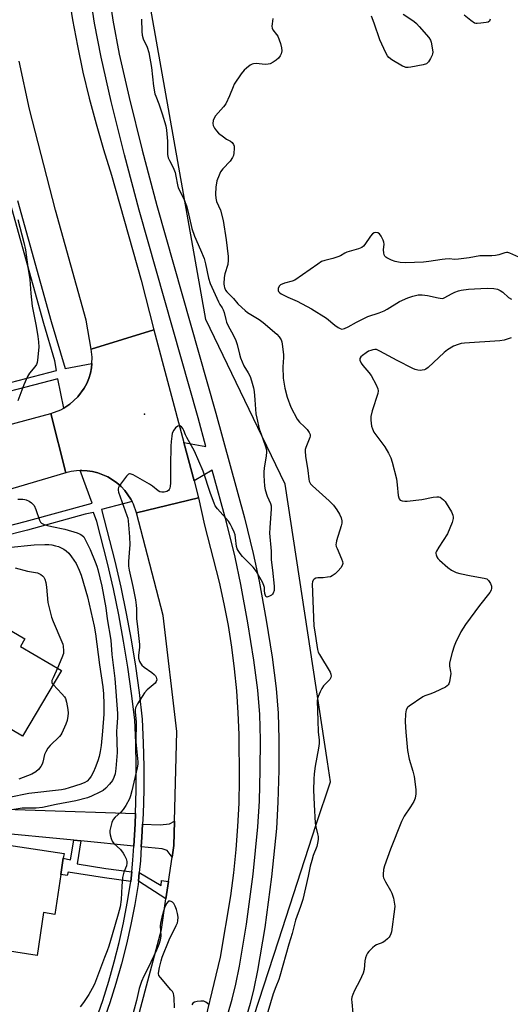
# Model space of a CAD drawing. Units: inches. Extents: x 1285762 to 1291762, y 505451 to 509452.
# Drawn here: x 1287183 to 1287373, y 507905 to 508285 of the extents above; entities that cross this region are included whole.
import ezdxf

# ---------------------------------------------------------------- set-up
doc = ezdxf.new("R2010")
doc.units = ezdxf.units.IN
doc.header["$MEASUREMENT"] = 0
for name, color, linetype in [('BLDG-Footprint', 5, 'Continuous'), ('ELEV-Spot Elevation', 7, 'Continuous'), ('NTRL-Trees', 3, 'Continuous'), ('TRANS-Driveway', 251, 'Continuous'), ('TRANS-Non Street Sidewalk', 7, 'Continuous'), ('TRANS-Road', 130, 'Continuous'), ('TRANS-Street Sidewalk', 7, 'Continuous'), ('Undefined', 1, 'Continuous')]:
    doc.layers.add(name, color=color, linetype=linetype)

msp = doc.modelspace()

# ---------------------------------------------------------------- linework, layer by layer
at = {"layer": 'BLDG-Footprint'}
for points, elevation in [([(1287199.42, 508033.79), (1287184.43, 508008.41), (1287156.89, 508024.67), (1287149.41, 508029.21), (1287166.06, 508057.4), (1287168.92, 508055.71), (1287171.39, 508054.25), (1287185.26, 508046.06), (1287183.55, 508043.16)], 263.03), ([(1287199.2, 507954.97), (1287196.87, 507939.56), (1287192.5, 507940.23), (1287190, 507923.73), (1287161.03, 507928.13), (1287161.35, 507930.26), (1287164.12, 507948.49), (1287157.44, 507949.5), (1287153.19, 507950.14), (1287156.32, 507970.81), (1287156.4, 507971.32), (1287170.55, 507969.17), (1287170.31, 507967.61), (1287171.25, 507967.47), (1287200.43, 507963.04), (1287200.16, 507961.25)], 257.84)]:
    msp.add_lwpolyline(points, close=True, dxfattribs=dict(at, elevation=elevation))
at = {"layer": 'ELEV-Spot Elevation'}
msp.add_point((1287231.58, 508133, 256.54), dxfattribs=at)
at = {"layer": 'NTRL-Trees'}
msp.add_lwpolyline([(1287261.77, 507668.93), (1287247.54, 507730.42), (1287240.38, 507799.52), (1287260.67, 507859.72), (1287272.02, 507894.59), (1287283.33, 507929.35), (1287297.95, 507974.3), (1287303.44, 507990.74), (1287302.26, 507998.49), (1287285.89, 508105.87), (1287277, 508124.29), (1287255.19, 508169.47), (1287223.95, 508346.36), (1287242.48, 508419.52), (1287320.42, 508582.94), (1287429.58, 508751.41), (1287477.09, 508850.54)], dxfattribs=at)
at = {"layer": 'TRANS-Driveway'}
for points in [[(1287228.03, 507978.6), (1287227.88, 507974.61), (1287227.36, 507965.97), (1287206.95, 507967.97), (1287204.27, 507968.23), (1287171.81, 507971.38), (1287171.26, 507967.47), (1287170.31, 507967.61), (1287170.55, 507969.17), (1287156.4, 507971.32), (1287156.32, 507970.81), (1287147.84, 507972.09), (1287150.33, 507981.16)], [(1287242.18, 507961.65), (1287240.26, 507964.32), (1287238.43, 507964.88), (1287230.31, 507965.68), (1287230.54, 507969.37), (1287230.82, 507974.47), (1287237.64, 507974.14), (1287241.2, 507974.55), (1287243.1, 507975.58), (1287242.86, 507966.23)]]:
    msp.add_lwpolyline(points, close=True, dxfattribs=at)
at = {"layer": 'TRANS-Non Street Sidewalk'}
for points in [[(1287206.95, 507967.97), (1287205.53, 507959.1), (1287216.59, 507957.36), (1287226.58, 507956.01), (1287226.23, 507952.31), (1287216.05, 507953.68), (1287202.01, 507955.89), (1287201.69, 507954.6), (1287199.21, 507954.97), (1287200.16, 507961.25), (1287202.88, 507960.71), (1287204.27, 507968.23)], [(1287240.8, 507952.29), (1287239.8, 507945.55), (1287229.19, 507952.38), (1287229.5, 507955.7), (1287237.93, 507950.7), (1287238.11, 507952.69)]]:
    msp.add_lwpolyline(points, close=True, dxfattribs=at)
at = {"layer": 'TRANS-Road'}
for points in [[(1287177.27, 508343.89), (1287199.63, 508343.82), (1287199.63, 508326.75), (1287200.02, 508318.45), (1287200.62, 508310.17), (1287201.43, 508301.9), (1287202.43, 508293.66), (1287203.65, 508285.44), (1287205.58, 508275.29), (1287207.75, 508265.18), (1287210.16, 508255.13), (1287212.8, 508245.14), (1287215.67, 508235.21), (1287218.78, 508225.35), (1287230.19, 508184.7), (1287235.17, 508165.5), (1287210.98, 508158.08), (1287208.94, 508169.24), (1287197.11, 508211.78), (1287187.12, 508250.8), (1287183.04, 508269.39)], [(1287125.37, 508114.33), (1287195.28, 508133.15), (1287201.11, 508110.24), (1287173.57, 508102.18)], [(1287229.08, 507899.84), (1287238.05, 507933.66), (1287239.8, 507945.55), (1287240.8, 507952.29), (1287242.18, 507961.65), (1287242.86, 507966.23), (1287243.1, 507975.58), (1287243.98, 508010.24), (1287238.76, 508055.05), (1287228.5, 508094.75), (1287252.44, 508100.62), (1287254.78, 508090.03), (1287260.46, 508067.96), (1287262.26, 508059.65), (1287263.82, 508051.3), (1287265.15, 508042.9), (1287266.23, 508034.47), (1287267.07, 508026.01), (1287267.67, 508017.54), (1287268.03, 508009.04), (1287268.18, 507991.54), (1287267.97, 507982.55), (1287267.52, 507973.56), (1287266.83, 507964.59), (1287265.9, 507955.63), (1287264.73, 507946.71), (1287260.84, 507923.05), (1287252.66, 507889.28)]]:
    msp.add_lwpolyline(points, dxfattribs=at)
msp.add_lwpolyline([(1287246.73, 508122.04), (1287250.73, 508107.1), (1287252.44, 508100.62), (1287228.5, 508094.75), (1287227.28, 508098.2), (1287226.79, 508099.16), (1287226.3, 508100.04), (1287223.92, 508103.48), (1287222.48, 508105), (1287220.86, 508106.33), (1287219.2, 508107.6), (1287217.39, 508108.66), (1287213.51, 508110.23), (1287211.48, 508110.72), (1287209.4, 508111.02), (1287207.31, 508111.11), (1287206.72, 508111.1), (1287205.22, 508111.03), (1287203.14, 508110.74), (1287201.11, 508110.24), (1287195.28, 508133.15), (1287199.17, 508134.62), (1287200.34, 508135.3), (1287202.72, 508136.8), (1287205.79, 508139.63), (1287208.26, 508142.98), (1287209.24, 508144.83), (1287210.04, 508146.75), (1287210.66, 508148.75), (1287211.03, 508150.8), (1287211.2, 508152.53), (1287211.33, 508154.95), (1287210.98, 508158.08), (1287235.17, 508165.5)], close=True, dxfattribs=at)
at = {"layer": 'TRANS-Street Sidewalk'}
for points in [[(1287261.83, 507894.3), (1287265.47, 507906.77), (1287266.89, 507912.63), (1287268.3, 507919.51), (1287271.03, 507935.76), (1287273.57, 507955.08), (1287275.39, 507973.39), (1287275.95, 507983.33), (1287276.28, 507995.35), (1287276.32, 508007.06), (1287276.06, 508016.86), (1287275.29, 508026.18), (1287273.79, 508037.9), (1287271.52, 508052.25), (1287268.84, 508067.03), (1287266.53, 508077.7), (1287263.2, 508091.18), (1287257.74, 508111.35), (1287250.73, 508107.1), (1287246.73, 508122.04), (1287255.29, 508120.4), (1287252.27, 508131.52), (1287229.46, 508211.81), (1287223.8, 508233.14), (1287218.65, 508253.84), (1287214.75, 508270.99), (1287212.19, 508284.04), (1287210.57, 508295.29)], [(1287217.61, 508296.55), (1287219.24, 508285.21), (1287221.8, 508272.15), (1287225.63, 508255.32), (1287230.69, 508234.95), (1287236.36, 508213.62), (1287259.16, 508133.38), (1287270.14, 508092.82), (1287273.54, 508079.06), (1287275.84, 508068.43), (1287278.58, 508053.36), (1287280.84, 508038.99), (1287282.4, 508026.93), (1287283.2, 508017.32), (1287283.47, 508007.28), (1287283.42, 507995.28), (1287283.09, 507982.99), (1287282.51, 507972.81), (1287280.65, 507954.14), (1287278.05, 507934.43), (1287275.26, 507917.83), (1287273.84, 507910.95), (1287272.42, 507905.07), (1287268.71, 507892.35)]]:
    msp.add_lwpolyline(points, dxfattribs=at)
for points in [[(1287182.5, 508215.57, 0), (1287195.51, 508168.78, 0), (1287200.93, 508150.65, 0), (1287211.2, 508152.53, 0), (1287211.03, 508150.8, 0), (1287210.66, 508148.75, 0), (1287210.04, 508146.75, 0), (1287209.24, 508144.83, 0), (1287208.26, 508142.98, 0), (1287205.79, 508139.63, 0), (1287202.72, 508136.8, 0), (1287200.34, 508135.3, 0), (1287198, 508146.56, 0), (1287128.62, 508128.5, 0)], [(1287138.07, 508134.39, 0), (1287197.49, 508149.85, 0), (1287196.88, 508153.51, 0), (1287192.57, 508167.94, 0), (1287179.55, 508214.77, 0)], [(1287131.07, 508077.37, 0), (1287185.43, 508091.44, 0), (1287211.31, 508098.53, 0), (1287206.72, 508111.1, 0), (1287207.31, 508111.11, 0), (1287209.4, 508111.02, 0), (1287211.48, 508110.72, 0), (1287213.51, 508110.23, 0), (1287217.39, 508108.66, 0), (1287219.2, 508107.6, 0), (1287220.86, 508106.33, 0), (1287222.48, 508105, 0), (1287223.92, 508103.48, 0), (1287226.3, 508100.04, 0), (1287226.79, 508099.16, 0), (1287214.96, 508096.04, 0), (1287220.11, 508076.08, 0), (1287222.41, 508066.01, 0), (1287224.5, 508055.89, 0), (1287226.37, 508045.73, 0), (1287228.02, 508035.53, 0), (1287229.46, 508025.3, 0), (1287230.68, 508015.04, 0), (1287231.08, 508005.91, 0), (1287231.27, 507996.77, 0), (1287231.24, 507987.63, 0), (1287231.01, 507978.49, 0), (1287230.82, 507974.47, 0), (1287230.54, 507969.37, 0), (1287230.31, 507965.68, 0), (1287229.93, 507960.25, 0), (1287229.5, 507955.7, 0), (1287229.19, 507952.38, 0), (1287229.07, 507951.15, 0), (1287227.79, 507943.4, 0), (1287226.29, 507935.7, 0), (1287224.58, 507928.03, 0), (1287222.65, 507920.42, 0), (1287220.52, 507912.87, 0), (1287218.16, 507905.38, 0), (1287215.61, 507897.96, 0)], [(1287212.84, 507898.96, 0), (1287215.37, 507906.3, 0), (1287217.7, 507913.71, 0), (1287219.81, 507921.19, 0), (1287221.72, 507928.72, 0), (1287223.42, 507936.3, 0), (1287224.9, 507943.92, 0), (1287226.15, 507951.53, 0), (1287226.23, 507952.31, 0), (1287226.58, 507956.01, 0), (1287227, 507960.49, 0), (1287227.36, 507965.97, 0), (1287227.88, 507974.61, 0), (1287228.03, 507978.6, 0), (1287228.3, 507987.67, 0), (1287228.32, 507996.74, 0), (1287228.14, 508005.82, 0), (1287227.75, 508014.8, 0), (1287226.54, 508024.92, 0), (1287225.11, 508035.09, 0), (1287223.47, 508045.23, 0), (1287221.61, 508055.33, 0), (1287219.54, 508065.38, 0), (1287217.25, 508075.4, 0), (1287213.15, 508091.38, 0), (1287211.78, 508094.98, 0), (1287208.65, 508094.26, 0), (1287186.31, 508088.13, 0), (1287176.08, 508085.49, 0)]]:
    msp.add_polyline3d(points, dxfattribs=at)
at = {"layer": 'Undefined'}
for points, elevation in [([(1287331.49, 508287.53), (1287335.59, 508284.8), (1287336.73, 508283.91), (1287337.74, 508282.82), (1287341.45, 508278.5), (1287342.08, 508277.52), (1287342.35, 508276.74), (1287342.78, 508274.5), (1287342.96, 508272.82), (1287342.92, 508272.27), (1287342.77, 508271.72), (1287342.13, 508270.4), (1287341.35, 508269.16), (1287340.99, 508268.74), (1287340.55, 508268.43), (1287339.2, 508268.01), (1287334.55, 508267.14), (1287333.41, 508266.98), (1287332.57, 508267), (1287332.04, 508267.15), (1287331.26, 508267.52), (1287327.21, 508269.92), (1287326.03, 508270.76), (1287325.5, 508271.4), (1287324.82, 508272.65), (1287322.51, 508277.65), (1287320.26, 508284.15), (1287319.23, 508286.82)], 254), ([(1287365.16, 508285.68), (1287365.05, 508285.19), (1287364.89, 508284.89), (1287364.36, 508284.52), (1287363.59, 508284.31), (1287361.58, 508284.05), (1287360.14, 508283.96), (1287359.59, 508284), (1287359.07, 508284.14), (1287357.62, 508285.08), (1287355.05, 508287.12)], 254), ([(1287281.1, 508285.83), (1287280.87, 508283.82), (1287280.81, 508282.98), (1287280.87, 508282.18), (1287281.16, 508281.51), (1287282.56, 508279.76), (1287283.02, 508279.02), (1287283.62, 508277.69), (1287284.1, 508276.29), (1287284.54, 508274.55), (1287284.66, 508273.39), (1287284.42, 508272.26), (1287284.01, 508271.52), (1287283.28, 508270.62), (1287282.46, 508269.81), (1287281.33, 508269.02), (1287280.12, 508268.39), (1287279.34, 508268.18), (1287278.24, 508268.1), (1287274.73, 508268.49), (1287273.61, 508268.43), (1287273.1, 508268.23), (1287272.37, 508267.79), (1287270.97, 508266.73), (1287270.09, 508265.96), (1287268.88, 508264.47), (1287266.24, 508260.49), (1287265.75, 508259.45), (1287264.42, 508255.98), (1287262.94, 508252.85), (1287262.09, 508251.71), (1287259.02, 508248.26), (1287258.29, 508247.16), (1287258.02, 508246.43), (1287257.93, 508245.34), (1287258.05, 508244.54), (1287258.54, 508243.56), (1287259.38, 508242.41), (1287260.19, 508241.59), (1287262.05, 508240.13), (1287263.26, 508239.28), (1287264.77, 508238.44), (1287265.39, 508237.98), (1287266, 508237.24), (1287266.21, 508236.5), (1287266.22, 508235.64), (1287266.04, 508233.84), (1287265.89, 508232.96), (1287265.61, 508232.14), (1287264.63, 508230.69), (1287261.82, 508227.75), (1287260.96, 508226.61), (1287260.34, 508225.29), (1287259.52, 508223.09), (1287259.31, 508222.24), (1287259.16, 508220.78), (1287259, 508217.83), (1287259.06, 508216.38), (1287259.42, 508215.2), (1287260.91, 508211.76), (1287261.9, 508207.77), (1287263.11, 508200.27), (1287263.84, 508193.91), (1287263.88, 508192.48), (1287263.7, 508190.81), (1287262.63, 508187.2), (1287262.37, 508185.83), (1287262.23, 508183.26), (1287262.3, 508182.42), (1287262.42, 508181.88), (1287262.86, 508180.86), (1287263.36, 508180.2), (1287265.98, 508177.71), (1287267.67, 508175.58), (1287269.15, 508174.14), (1287270.47, 508172.96), (1287271.34, 508172.3), (1287275.8, 508169.58), (1287277.45, 508168.38), (1287282.73, 508163.84), (1287283.64, 508162.78), (1287284.34, 508161.63), (1287284.64, 508160.87), (1287284.81, 508160.03), (1287285.24, 508156.02), (1287285.24, 508154.85), (1287284.98, 508151.28), (1287285.17, 508146.9), (1287285.75, 508142.98), (1287286.68, 508139.55), (1287288.14, 508135.67), (1287290.57, 508130.95), (1287291.44, 508129.8), (1287293.38, 508128.01), (1287294.36, 508126.95), (1287295.22, 508125.82), (1287295.52, 508125.11), (1287295.57, 508124.41), (1287295.47, 508123.89), (1287293.86, 508120.04), (1287293.65, 508119.26), (1287293.61, 508118.69), (1287293.77, 508116.66), (1287294.7, 508111.19), (1287295.04, 508107.86), (1287295.25, 508107.05), (1287295.73, 508106.03), (1287296.44, 508105.2), (1287302.98, 508099.44), (1287304.64, 508097.79), (1287305.9, 508096.01), (1287306.9, 508094.22), (1287307.52, 508092.89), (1287307.82, 508091.64), (1287307.8, 508090.85), (1287307.57, 508089.76), (1287305.75, 508083.91), (1287305.57, 508083.08), (1287305.54, 508082.53), (1287305.69, 508081.75), (1287305.97, 508080.97), (1287307.71, 508077.07), (1287308.12, 508076.02), (1287308.22, 508075.24), (1287307.99, 508074.49), (1287307.41, 508073.53), (1287306.46, 508072.39), (1287305.22, 508071.21), (1287304.13, 508070.39), (1287303.39, 508070.09), (1287302.31, 508069.89), (1287300.63, 508069.73), (1287298.58, 508069.69), (1287297.78, 508069.5), (1287297.11, 508069.1), (1287296.8, 508068.73), (1287296.53, 508068.07), (1287296.4, 508067.32), (1287297.01, 508050.99), (1287297.19, 508049.52), (1287298.47, 508041.98), (1287298.73, 508040.99), (1287299.19, 508039.97), (1287303.28, 508033.22), (1287303.58, 508032.42), (1287303.68, 508031.61), (1287303.61, 508031.1), (1287303.22, 508030.39), (1287302.45, 508029.53), (1287300.73, 508027.87), (1287300.06, 508026.94), (1287299.45, 508025.66), (1287298.7, 508023.81), (1287298.45, 508023.01), (1287298.32, 508022.16), (1287298.5, 508014.45), (1287298.72, 508010.17), (1287299.01, 508006.96), (1287299.02, 508005.59), (1287298.8, 508003.85), (1287297.57, 507996.83), (1287297.18, 507993.91), (1287297, 507991.89), (1287296.9, 507987.62), (1287297.1, 507981.99), (1287297.55, 507974.8), (1287297.75, 507973.44), (1287298.46, 507970.73), (1287298.64, 507969.61), (1287298.63, 507968.5), (1287298.47, 507967.12), (1287298.11, 507965.75), (1287296.75, 507962.27), (1287296.17, 507960.36), (1287295.62, 507958.14), (1287294.85, 507954.28), (1287292.72, 507945.34), (1287291.84, 507942.6), (1287289.97, 507937.33), (1287288.68, 507932.17), (1287287.37, 507928.04), (1287283.9, 507915.66), (1287283.46, 507914.39), (1287282.29, 507911.57), (1287281.32, 507908.84), (1287278.23, 507898.47)], 254), ([(1287182.52, 508208.25), (1287184.93, 508199.35), (1287185.5, 508196.48), (1287186.39, 508189.81), (1287187.18, 508185.04), (1287187.61, 508179.57), (1287188.11, 508174.67), (1287189.71, 508167.01), (1287190.37, 508163), (1287190.6, 508160.94), (1287190.64, 508158.9), (1287190.17, 508153.83), (1287190.01, 508152.96), (1287189.75, 508152.2), (1287189.19, 508151.27), (1287187.12, 508148.77), (1287186.33, 508147.54), (1287184.95, 508144.27), (1287182.64, 508138.1)], 258), ([(1287377.39, 508193.12), (1287372.76, 508195.14), (1287371.98, 508195.39), (1287371.51, 508195.44), (1287370.78, 508195.33), (1287368.49, 508194.53), (1287367.18, 508194.24), (1287365.78, 508194.17), (1287361.22, 508194.17), (1287357.07, 508193.4), (1287352.89, 508192.82), (1287351.54, 508192.75), (1287349.31, 508192.93), (1287347.7, 508192.91), (1287346.61, 508192.79), (1287341.41, 508191.94), (1287339.36, 508191.7), (1287332.48, 508191.41), (1287330.32, 508191.54), (1287328.43, 508191.94), (1287327.07, 508192.43), (1287325.23, 508193.32), (1287324.77, 508193.63), (1287324.41, 508194), (1287324.18, 508194.47), (1287324.01, 508195.28), (1287323.97, 508196.43), (1287324.14, 508198.62), (1287324.03, 508199.44), (1287323.77, 508200.24), (1287323.04, 508201.81), (1287322.43, 508202.7), (1287321.78, 508203.09), (1287320.77, 508203.21), (1287320.29, 508203.09), (1287319.67, 508202.61), (1287318.96, 508201.69), (1287316.76, 508198.51), (1287316.2, 508197.87), (1287315.55, 508197.37), (1287314.23, 508196.87), (1287309.71, 508195.58), (1287308.93, 508195.21), (1287307.31, 508194.18), (1287306.26, 508193.73), (1287304.29, 508193.13), (1287301.25, 508192.38), (1287299.94, 508191.89), (1287298.48, 508190.97), (1287289.63, 508184.76), (1287288.6, 508184.3), (1287285.64, 508183.55), (1287284.15, 508182.97), (1287283.61, 508182.47), (1287283.23, 508181.49), (1287283.2, 508180.75), (1287283.38, 508180.32), (1287283.73, 508179.96), (1287284.39, 508179.48), (1287286.91, 508178.11), (1287290.49, 508176.68), (1287296.05, 508173.64), (1287301.89, 508169.99), (1287305.06, 508167.4), (1287306.43, 508166.4), (1287307.13, 508166.01), (1287307.86, 508165.86), (1287308.9, 508166.1), (1287310.21, 508166.65), (1287313.47, 508168.55), (1287317.87, 508170.65), (1287322.26, 508172.15), (1287324.13, 508172.89), (1287325.4, 508173.58), (1287330.05, 508176.49), (1287333.27, 508177.92), (1287335.24, 508178.58), (1287337.28, 508179.02), (1287338.9, 508179.03), (1287340.97, 508178.76), (1287345, 508177.85), (1287346.66, 508177.7), (1287347.18, 508177.8), (1287347.69, 508178), (1287350.18, 508179.42), (1287351.52, 508180.07), (1287352.89, 508180.62), (1287354, 508180.92), (1287356.84, 508181.29), (1287359.06, 508181.45), (1287364.05, 508181.67), (1287366.54, 508181.57), (1287367.98, 508181.2), (1287369.06, 508180.74), (1287369.99, 508180.05), (1287372.21, 508178.1), (1287373.38, 508177.38)], 252), ([(1287373.24, 508162.39), (1287370.61, 508161.59), (1287368.95, 508161.27), (1287355.19, 508160.35), (1287354, 508160.21), (1287352.85, 508159.93), (1287350.93, 508159.22), (1287348.69, 508157.85), (1287347.34, 508156.73), (1287341.18, 508150.93), (1287340.26, 508150.29), (1287339.74, 508150.08), (1287338.92, 508149.9), (1287338.08, 508149.84), (1287337.23, 508149.96), (1287336.13, 508150.26), (1287335.31, 508150.58), (1287329.27, 508153.63), (1287322.57, 508157.35), (1287321.25, 508157.89), (1287320.52, 508157.94), (1287319.8, 508157.85), (1287318.97, 508157.6), (1287318.16, 508157.24), (1287317.17, 508156.64), (1287315.77, 508155.63), (1287315.16, 508155.08), (1287314.78, 508154.5), (1287314.75, 508153.84), (1287315.25, 508152.64), (1287315.93, 508151.69), (1287318.3, 508149), (1287319.18, 508147.83), (1287321.08, 508144.27), (1287321.74, 508142.71), (1287321.85, 508141.92), (1287321.73, 508140.89), (1287319.59, 508134.2), (1287319.02, 508131.98), (1287319.01, 508130.59), (1287319.32, 508128.34), (1287319.62, 508127.25), (1287320.25, 508125.96), (1287322.08, 508123.36), (1287324.46, 508120.33), (1287325.9, 508117.84), (1287326.79, 508116.04), (1287327.32, 508114.33), (1287328.92, 508107.97), (1287329.26, 508105.63), (1287329.62, 508101.47), (1287329.79, 508100.63), (1287329.98, 508100.2), (1287330.37, 508099.74), (1287331.1, 508099.41), (1287332.23, 508099.24), (1287333.12, 508099.24), (1287338.76, 508099.97), (1287343.16, 508100.83), (1287344.58, 508100.99), (1287345.32, 508100.92), (1287345.78, 508100.79), (1287346.49, 508100.38), (1287347.13, 508099.84), (1287347.7, 508099.2), (1287348.21, 508098.48), (1287350.21, 508095.16), (1287350.77, 508093.85), (1287350.9, 508093.14), (1287350.88, 508092.62), (1287350.41, 508091), (1287348.69, 508086.7), (1287345.27, 508081.52), (1287344.4, 508080.03), (1287344.21, 508079.52), (1287344.15, 508079.01), (1287344.22, 508078.51), (1287344.49, 508077.77), (1287344.95, 508077.1), (1287345.55, 508076.5), (1287348.8, 508073.65), (1287350.21, 508072.69), (1287351.97, 508071.78), (1287353.37, 508071.35), (1287357.77, 508070.43), (1287362.9, 508069.59), (1287363.89, 508069.22), (1287364.48, 508068.65), (1287365.25, 508067.42), (1287365.62, 508066.48), (1287365.73, 508065.7), (1287365.58, 508064.92), (1287364.98, 508063.94), (1287361.08, 508059.01), (1287355.59, 508051.6), (1287353.88, 508048.85), (1287351.7, 508044.6), (1287351.21, 508043.24), (1287350.49, 508040.76), (1287349.49, 508036.8), (1287349.41, 508035.49), (1287349.88, 508033.48), (1287349.9, 508032.64), (1287349.46, 508029.51), (1287349.23, 508028.72), (1287348.98, 508028.26), (1287348.6, 508027.89), (1287347.87, 508027.44), (1287343.83, 508025.5), (1287342.19, 508024.78), (1287339.96, 508024.04), (1287339.18, 508023.64), (1287333.8, 508020.07), (1287333.19, 508019.48), (1287332.75, 508018.65), (1287332.55, 508017.89), (1287332.45, 508017.06), (1287332.32, 508013.97), (1287332.58, 508009.97), (1287333.24, 508002.92), (1287333.87, 507999.54), (1287335.22, 507994.89), (1287335.72, 507992.88), (1287336.39, 507987.89), (1287336.48, 507986.14), (1287336.17, 507984.5), (1287335.6, 507983.18), (1287334.39, 507981.15), (1287331.93, 507977.57), (1287330.86, 507975.53), (1287326.62, 507964.78), (1287324.32, 507958.38), (1287323.93, 507956.96), (1287323.75, 507955.03), (1287323.79, 507954.22), (1287323.92, 507953.68), (1287324.66, 507952.12), (1287326.62, 507948.84), (1287327.15, 507947.81), (1287327.76, 507945.86), (1287328.23, 507943.57), (1287328.26, 507942.7), (1287328.16, 507941.53), (1287327.03, 507932.81), (1287326.8, 507931.98), (1287326.43, 507931.18), (1287326.11, 507930.7), (1287325.52, 507930.06), (1287324.62, 507929.3), (1287323.64, 507928.66), (1287321.22, 507927.83), (1287320.53, 507927.42), (1287319.69, 507926.67), (1287318.32, 507925.21), (1287317.8, 507924.54), (1287317.39, 507923.81), (1287316.99, 507922.75), (1287316.69, 507921.66), (1287316.43, 507918.25), (1287316.11, 507916.88), (1287314.82, 507914.03), (1287312.68, 507910.2), (1287312.03, 507908.63), (1287311.71, 507907.55), (1287311.62, 507906.72), (1287311.65, 507905.59), (1287312.1, 507901.2)], 252), ([(1287182.63, 508100.07), (1287184.53, 508100.11), (1287185.33, 508100.01), (1287185.86, 508099.84), (1287186.9, 508099.3), (1287187.88, 508098.63), (1287188.54, 508098.07), (1287188.88, 508097.63), (1287189.56, 508096.13), (1287190.98, 508091.96), (1287191.37, 508091.22), (1287191.74, 508090.84), (1287192.71, 508090.32), (1287194.07, 508089.85), (1287195.68, 508089.48), (1287200.76, 508088.54), (1287205.57, 508087.01), (1287206.67, 508086.59), (1287207.36, 508086.18), (1287208.04, 508085.49), (1287209.25, 508083.21), (1287210.48, 508080.58), (1287212.52, 508075.8), (1287213.16, 508074.19), (1287213.55, 508072.91), (1287215, 508066.42), (1287216.57, 508058.12), (1287217.16, 508053.77), (1287218.54, 508045.53), (1287218.96, 508039.97), (1287220.07, 508030.81), (1287221.07, 508017.16), (1287221.06, 508015.57), (1287220.82, 508012.05), (1287220.78, 508010.27), (1287220.94, 508002.19), (1287220.46, 507995.98), (1287220.14, 507993.9), (1287219.73, 507992.52), (1287219.12, 507991.32), (1287218.05, 507989.92), (1287216.63, 507988.39), (1287215.54, 507987.49), (1287214.28, 507986.76), (1287211.09, 507985.23), (1287209.46, 507984.62), (1287205.01, 507983.43), (1287197.45, 507982.1), (1287192.17, 507980.87), (1287189.6, 507980.57), (1287185.63, 507980.65), (1287184.28, 507980.57), (1287179.43, 507979.89)], 258), ([(1287178.72, 508081.38), (1287188.93, 508082.38), (1287192.95, 508082.56), (1287194.6, 508082.5), (1287195.73, 508082.36), (1287197.15, 508082.09), (1287198.25, 508081.75), (1287199.32, 508081.3), (1287200.35, 508080.75), (1287201.24, 508080.09), (1287202.27, 508079.15), (1287203.33, 508077.81), (1287205.08, 508075.17), (1287206.32, 508072.62), (1287207.07, 508070.76), (1287209.45, 508062.35), (1287212.09, 508050.94), (1287212.66, 508048.02), (1287214.16, 508035.98), (1287215.4, 508027.57), (1287215.65, 508024.83), (1287215.83, 508020.83), (1287215.83, 508016.95), (1287215.35, 508010.42), (1287214.75, 508004.79), (1287214.39, 508002.5), (1287213.96, 508000.6), (1287213.5, 507998.98), (1287212.5, 507996.23), (1287211.81, 507994.69), (1287210.91, 507992.95), (1287210.3, 507992.06), (1287209.39, 507991.12), (1287208.5, 507990.52), (1287206.9, 507989.86), (1287202.38, 507988.44), (1287200.74, 507987.99), (1287199.45, 507987.74), (1287186.85, 507986.25), (1287179.2, 507984.69)], 260), ([(1287181.52, 508073.57), (1287186.29, 508072.26), (1287190.2, 508071.54), (1287191.52, 508070.99), (1287192.15, 508070.5), (1287192.6, 508069.92), (1287192.96, 508069.19), (1287193.39, 508067.81), (1287193.67, 508066.06), (1287194.23, 508060.17), (1287195.64, 508054.42), (1287196.26, 508052.76), (1287199.63, 508044.88), (1287199.92, 508044.05), (1287200.12, 508043.21), (1287200.28, 508041.5), (1287200.17, 508040.36), (1287199.58, 508038.7), (1287197.88, 508034.7)], 262), ([(1287197.88, 508034.7), (1287196.19, 508031.04), (1287195.78, 508029.97), (1287195.72, 508029.22), (1287195.9, 508028.79), (1287196.22, 508028.37)], 262), ([(1287196.22, 508028.37), (1287199.62, 508024.86), (1287200.59, 508023.72), (1287201.05, 508022.99), (1287201.44, 508021.63), (1287201.9, 508018.76), (1287202.04, 508017.33), (1287201.94, 508016.19), (1287201.59, 508014.51), (1287201.18, 508013.14), (1287199.6, 508009.64), (1287199.17, 508008.94), (1287198.69, 508008.34), (1287195.04, 508004.9), (1287194.14, 508003.8), (1287193.34, 508002.36), (1287192.91, 508001.35), (1287192.27, 507998.37), (1287192.01, 507997.6), (1287191.43, 507996.67), (1287190.54, 507995.59), (1287189.54, 507994.64), (1287187.98, 507993.82), (1287182.98, 507991.83)], 262), ([(1287243.19, 507903.45), (1287243, 507907.34), (1287242.9, 507908.22), (1287242.69, 507909.03), (1287242.3, 507909.76), (1287241.77, 507910.45), (1287237.67, 507915.1), (1287237.14, 507915.99), (1287236.99, 507916.7), (1287237.05, 507917.56), (1287237.34, 507919.01), (1287237.96, 507921.64), (1287238.4, 507923.03), (1287241.07, 507929.78), (1287243.83, 507935.27), (1287244.25, 507936.32), (1287244.44, 507937.12), (1287244.49, 507938.53), (1287244.33, 507939.93), (1287243.91, 507941.47), (1287243.36, 507942.77), (1287242.82, 507943.75), (1287242.32, 507944.34), (1287241.91, 507944.59), (1287241.47, 507944.72), (1287240.85, 507944.61), (1287240.18, 507943.95), (1287239.4, 507942.49), (1287238.83, 507940.83), (1287238.24, 507938.5), (1287237.78, 507936.22), (1287237.66, 507935.1), (1287237.81, 507931.25), (1287237.54, 507929.59), (1287237.14, 507927.94), (1287236.24, 507925.79), (1287232.94, 507918.89), (1287231.31, 507915.7), (1287230.39, 507913.65), (1287229.54, 507910.85), (1287228.43, 507906.28), (1287226.62, 507899.56)], 254), ([(1287256.39, 507904.76), (1287255.22, 507905.61), (1287254.44, 507905.95), (1287253.36, 507906.02), (1287251.96, 507905.86), (1287250.89, 507905.6), (1287250.23, 507905.23), (1287249.78, 507904.64)], 254)]:
    msp.add_lwpolyline(points, dxfattribs=dict(at, elevation=elevation))
msp.add_polyline3d([(1287230.33, 508285.61, 256), (1287230.49, 508280.93, 256), (1287230.62, 508279.48, 256), (1287231.08, 508277.97, 256), (1287232.54, 508274.79, 256), (1287233.16, 508272.71, 256), (1287234.21, 508266.94, 256), (1287235.04, 508259.79, 256), (1287235.59, 508256.76, 256), (1287235.87, 508255.89, 256), (1287237.07, 508252.9, 256), (1287238.42, 508249, 256), (1287239.77, 508244.43, 256), (1287240.03, 508242.7, 256), (1287240.38, 508238.42, 256), (1287240.48, 508233.33, 256), (1287240.74, 508231.98, 256), (1287241.14, 508230.95, 256), (1287242.6, 508228.23, 256), (1287243.37, 508226.31, 256), (1287243.7, 508224.97, 256), (1287244.24, 508221.58, 256), (1287244.56, 508220.48, 256), (1287246.57, 508216.42, 256), (1287247.79, 508213.41, 256), (1287248.31, 508211.59, 256), (1287249.81, 508204.71, 256), (1287250.9, 508201.72, 256), (1287253.21, 508196.51, 256), (1287254.57, 508193.06, 256), (1287255.14, 508191.11, 256), (1287256.34, 508185.56, 256), (1287256.94, 508183.48, 256), (1287260.11, 508176.4, 256), (1287260.68, 508175.37, 256), (1287261.59, 508174.1, 256), (1287261.98, 508173.33, 256), (1287262.34, 508172.23, 256), (1287262.94, 508169.56, 256), (1287263.27, 508168.55, 256), (1287263.92, 508167.12, 256), (1287265.87, 508163.58, 256), (1287266.87, 508161.46, 256), (1287267.42, 508159.85, 256), (1287268.24, 508156.09, 256), (1287268.69, 508154.68, 256), (1287269.95, 508151.67, 256), (1287271.6, 508148.92, 256), (1287272.34, 508147.46, 256), (1287272.9, 508145.85, 256), (1287273.68, 508143.1, 256), (1287273.91, 508141.68, 256), (1287274.25, 508138.5, 256), (1287274.63, 508133.09, 256), (1287274.91, 508131.36, 256), (1287275.89, 508127.32, 256), (1287276.61, 508125.19, 256), (1287278.24, 508120.85, 256), (1287278.66, 508119.16, 256), (1287278.69, 508118.3, 256), (1287278.55, 508116.86, 256), (1287277.74, 508112.02, 256), (1287277.65, 508110.7, 256), (1287277.69, 508109.24, 256), (1287277.95, 508105.16, 256), (1287278.17, 508103.73, 256), (1287279, 508101.26, 256), (1287280.27, 508098.44, 256), (1287280.5, 508097.46, 256), (1287280.5, 508096.3, 256), (1287279.93, 508088.94, 256), (1287279.88, 508086.9, 256), (1287280.51, 508080.01, 256), (1287280.55, 508076.59, 256), (1287281.06, 508072.63, 256), (1287281.6, 508066.39, 256), (1287281.62, 508064.72, 256), (1287281.34, 508063.73, 256), (1287281.03, 508063.32, 256), (1287280.62, 508062.98, 256), (1287279.91, 508062.56, 256), (1287279.19, 508062.28, 256), (1287278.78, 508062.23, 256), (1287278.47, 508062.39, 256), (1287278.27, 508062.78, 256), (1287278.09, 508063.56, 256), (1287277.97, 508064.71, 256), (1287277.95, 508065.93, 256), (1287277.73, 508066.72, 256), (1287277.09, 508068.03, 256), (1287274.76, 508072.18, 256), (1287274.11, 508073.17, 256), (1287273.54, 508073.82, 256), (1287269.36, 508077.89, 256), (1287268.49, 508079.02, 256), (1287267.71, 508080.2, 256), (1287267.35, 508080.94, 256), (1287267.14, 508081.75, 256), (1287266.76, 508085.16, 256), (1287266.55, 508086.27, 256), (1287266.14, 508087.37, 256), (1287265.39, 508088.98, 256), (1287264.59, 508090.57, 256), (1287263.97, 508091.56, 256), (1287259.75, 508096.34, 256), (1287258.91, 508097.49, 256), (1287258.43, 508098.53, 256), (1287256.99, 508102.27, 256), (1287254.21, 508110.87, 256), (1287250.93, 508118.66, 256), (1287247.94, 508123.88, 256), (1287247.42, 508124.92, 256), (1287246.75, 508126.58, 256), (1287246.33, 508127.34, 256), (1287245.83, 508127.98, 256), (1287245.26, 508128.4, 256), (1287244.85, 508128.44, 256), (1287244.42, 508128.28, 256), (1287243.56, 508127.64, 256), (1287242.82, 508126.75, 256), (1287242.28, 508125.59, 256), (1287242.05, 508124.42, 256), (1287241.83, 508122.32, 256), (1287241.75, 508120.53, 256), (1287241.62, 508113.08, 256), (1287241.61, 508106.3, 256), (1287241.47, 508105.13, 256), (1287241.27, 508104.3, 256), (1287241.07, 508103.8, 256), (1287240.79, 508103.38, 256), (1287240.15, 508103.02, 256), (1287239.1, 508102.77, 256), (1287238.28, 508102.72, 256), (1287237.52, 508102.88, 256), (1287236.83, 508103.3, 256), (1287234.66, 508105.11, 256), (1287233.46, 508105.93, 256), (1287227.19, 508109.45, 256), (1287226.43, 508109.79, 256), (1287225.94, 508109.9, 256), (1287225.72, 508109.88, 256), (1287225.31, 508109.68, 256), (1287224.57, 508108.91, 256), (1287221.93, 508105.36, 256), (1287221.52, 508104.63, 256), (1287221.36, 508104.13, 256), (1287221.36, 508103.6, 256), (1287221.55, 508102.78, 256), (1287224.7, 508093.82, 256), (1287225.04, 508092.68, 256), (1287225.22, 508091.64, 256), (1287225.71, 508085.58, 256), (1287225.86, 508082.44, 256), (1287225.8, 508080.98, 256), (1287225.32, 508075.92, 256), (1287225.32, 508074.23, 256), (1287225.58, 508072.6, 256), (1287227.06, 508066.26, 256), (1287228.02, 508061.1, 256), (1287228.31, 508059.05, 256), (1287228.41, 508057.65, 256), (1287228.5, 508053.9, 256), (1287229.02, 508049.68, 256), (1287229.56, 508043.9, 256), (1287229.55, 508042.76, 256), (1287229.2, 508039.73, 256), (1287229.24, 508038.66, 256), (1287229.67, 508037.37, 256), (1287230.04, 508036.64, 256), (1287230.5, 508035.96, 256), (1287231.36, 508035.18, 256), (1287234.33, 508033.12, 256), (1287235.23, 508032.36, 256), (1287235.77, 508031.75, 256), (1287236.04, 508031.3, 256), (1287236.21, 508030.79, 256), (1287236.26, 508030.27, 256), (1287236.11, 508029.62, 256), (1287235.68, 508029, 256), (1287232.54, 508026.35, 256), (1287231.55, 508025.27, 256), (1287228.88, 508020.98, 256), (1287228.1, 508019.41, 256), (1287227.94, 508018.61, 256), (1287227.9, 508017.8, 256), (1287228.27, 508013.81, 256), (1287228.16, 508006.27, 256), (1287229.02, 507998.52, 256), (1287228.97, 507997.67, 256), (1287228.71, 507996.26, 256), (1287226.62, 507987.26, 256), (1287226.1, 507985.34, 256), (1287225.72, 507984.26, 256), (1287224.34, 507981.64, 256), (1287223.35, 507980.17, 256), (1287222.38, 507979.05, 256), (1287220.19, 507977.13, 256), (1287219.48, 507976.3, 256), (1287218.95, 507975.02, 256), (1287218.19, 507971.99, 256), (1287218.11, 507971.17, 256), (1287218.22, 507970.32, 256), (1287218.6, 507968.92, 256), (1287219.03, 507967.85, 256), (1287219.71, 507966.96, 256), (1287222.24, 507964.6, 256), (1287223.33, 507963.27, 256), (1287223.87, 507962.29, 256), (1287224.41, 507960.99, 256), (1287224.68, 507960.03, 256), (1287224.76, 507959.32, 256), (1287224.62, 507958.35, 256), (1287223.56, 507955.86, 256), (1287223.07, 507953.86, 256), (1287222.78, 507950.51, 256), (1287222.53, 507945.36, 256), (1287222.14, 507942.44, 256), (1287221.4, 507939.69, 256), (1287220.15, 507935.66, 256), (1287219.1, 507931.68, 256), (1287217.74, 507927.32, 256), (1287217.11, 507925.46, 256), (1287216.05, 507922.95, 256), (1287212.18, 507912.53, 256), (1287211.37, 507910.88, 256), (1287209.97, 507908.56, 256), (1287208.01, 507905.5, 256), (1287206.62, 507903.82, 256)], dxfattribs=at)

doc.saveas('drawing.dxf')
